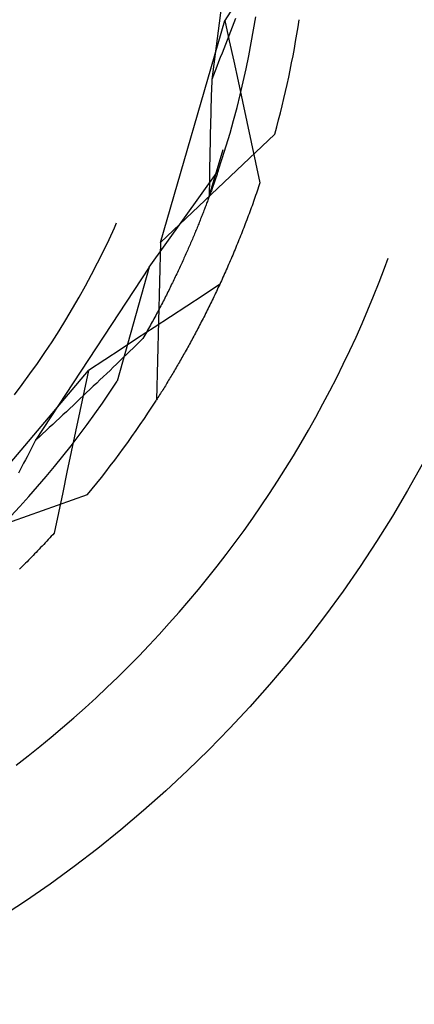
# Model space of a CAD drawing. Units: millimetres. Extents: x 0 to 841, y 0 to 594.
# Drawn here: x 258 to 259, y 433 to 435 of the extents above; entities that cross this region are included whole.
import ezdxf

# ---------------------------------------------------------------- set-up
doc = ezdxf.new("R2010")
doc.units = ezdxf.units.MM
doc.layers.add('SLD-0', color=179, linetype='Continuous')

msp = doc.modelspace()

# ---------------------------------------------------------------- linework, layer by layer
at = {"layer": 'SLD-0'}
for p, q in [((258.8081, 434.9884), (258.7644, 434.6569)), ((258.8029, 434.7788), (258.7858, 434.7522)), ((258.6817, 434.3936), (258.7858, 434.7522)), ((258.7858, 434.7522), (258.7928, 434.7194)), ((258.8026, 434.755), (258.7999, 434.748)), ((258.8319, 434.7368), (258.8354, 434.7578)), ((258.7972, 434.741), (258.7945, 434.734)), ((258.7999, 434.748), (258.7972, 434.741)), ((258.8282, 434.7157), (258.8319, 434.7368)), ((258.7891, 434.72), (258.7864, 434.713)), ((258.7918, 434.727), (258.7891, 434.72)), ((258.7945, 434.734), (258.7918, 434.727)), ((258.7928, 434.7194), (258.7998, 434.6866)), ((258.7837, 434.706), (258.781, 434.699)), ((258.7864, 434.713), (258.7837, 434.706)), ((258.8242, 434.6947), (258.8282, 434.7157)), ((258.7782, 434.692), (258.7755, 434.685)), ((258.781, 434.699), (258.7782, 434.692)), ((258.8199, 434.6738), (258.8242, 434.6947)), ((258.7727, 434.678), (258.77, 434.671)), ((258.7755, 434.685), (258.7727, 434.678)), ((258.7998, 434.6866), (258.8069, 434.6539)), ((258.8153, 434.653), (258.8199, 434.6738)), ((258.7644, 434.6569), (258.7643, 434.6509)), ((258.7672, 434.6639), (258.7644, 434.6569)), ((258.77, 434.671), (258.7672, 434.6639)), ((258.7641, 434.6449), (258.7639, 434.6389)), ((258.7643, 434.6509), (258.7641, 434.6449)), ((258.8069, 434.6539), (258.8139, 434.6211)), ((258.8104, 434.6322), (258.8153, 434.653)), ((258.7635, 434.627), (258.7633, 434.621)), ((258.7637, 434.633), (258.7635, 434.627)), ((258.7639, 434.6389), (258.7637, 434.633)), ((258.8052, 434.6115), (258.8104, 434.6322)), ((258.763, 434.6091), (258.7628, 434.6031)), ((258.7632, 434.6151), (258.763, 434.6091)), ((258.7633, 434.621), (258.7632, 434.6151)), ((258.7997, 434.5908), (258.8052, 434.6115)), ((258.8139, 434.6211), (258.821, 434.5884)), ((258.7627, 434.5972), (258.7625, 434.5913)), ((258.7628, 434.6031), (258.7627, 434.5972)), ((258.7622, 434.5794), (258.7621, 434.5735)), ((258.7624, 434.5853), (258.7622, 434.5794)), ((258.7625, 434.5913), (258.7624, 434.5853)), ((258.7939, 434.5703), (258.7997, 434.5908)), ((258.821, 434.5884), (258.8281, 434.5556)), ((258.6817, 434.3936), (258.8662, 434.5687)), ((258.7618, 434.5617), (258.7617, 434.5558)), ((258.762, 434.5676), (258.7618, 434.5617)), ((258.7621, 434.5735), (258.762, 434.5676)), ((258.7879, 434.5498), (258.7939, 434.5703)), ((258.7616, 434.5499), (258.7615, 434.544)), ((258.7617, 434.5558), (258.7616, 434.5499)), ((258.7815, 434.5294), (258.7879, 434.5498)), ((258.8281, 434.5556), (258.8352, 434.5228)), ((258.7604, 434.4681), (258.7828, 434.5438)), ((258.7612, 434.5322), (258.7611, 434.5263)), ((258.7613, 434.5381), (258.7612, 434.5322)), ((258.7615, 434.544), (258.7613, 434.5381)), ((258.7749, 434.5091), (258.7815, 434.5294)), ((258.761, 434.5146), (258.7609, 434.5088)), ((258.7611, 434.5263), (258.761, 434.5205)), ((258.761, 434.5205), (258.761, 434.5146)), ((258.8352, 434.5228), (258.8423, 434.4901)), ((258.6633, 434.3539), (258.7749, 434.5091)), ((258.7607, 434.4971), (258.7606, 434.4913)), ((258.7608, 434.5029), (258.7607, 434.4971)), ((258.7609, 434.5088), (258.7608, 434.5029)), ((258.771, 434.4977), (258.7705, 434.4962)), ((258.7715, 434.4991), (258.771, 434.4977)), ((258.772, 434.5006), (258.7715, 434.4991)), ((258.7725, 434.5021), (258.772, 434.5006)), ((258.773, 434.5035), (258.7725, 434.5021)), ((258.7734, 434.5049), (258.773, 434.5035)), ((258.7739, 434.5063), (258.7734, 434.5049)), ((258.7744, 434.5077), (258.7739, 434.5063)), ((258.7749, 434.5091), (258.7744, 434.5077)), ((258.7606, 434.4855), (258.7605, 434.4797)), ((258.7606, 434.4913), (258.7606, 434.4855)), ((258.7655, 434.4821), (258.7649, 434.4805)), ((258.7661, 434.4837), (258.7655, 434.4821)), ((258.7667, 434.4853), (258.7661, 434.4837)), ((258.7672, 434.4869), (258.7667, 434.4853)), ((258.7678, 434.4885), (258.7672, 434.4869)), ((258.7683, 434.4901), (258.7678, 434.4885)), ((258.7689, 434.4916), (258.7683, 434.4901)), ((258.7694, 434.4931), (258.7689, 434.4916)), ((258.7699, 434.4947), (258.7694, 434.4931)), ((258.7705, 434.4962), (258.7699, 434.4947)), ((258.84, 434.4832), (258.8389, 434.4798)), ((258.8412, 434.4867), (258.84, 434.4832)), ((258.8423, 434.4901), (258.8412, 434.4867)), ((258.7594, 434.4652), (258.7587, 434.4635)), ((258.76, 434.467), (258.7594, 434.4652)), ((258.7607, 434.4687), (258.76, 434.467)), ((258.7605, 434.4739), (258.7604, 434.4681)), ((258.7605, 434.4797), (258.7605, 434.4739)), ((258.7613, 434.4704), (258.7607, 434.4687)), ((258.7619, 434.4721), (258.7613, 434.4704)), ((258.7625, 434.4738), (258.7619, 434.4721)), ((258.7632, 434.4755), (258.7625, 434.4738)), ((258.7638, 434.4772), (258.7632, 434.4755)), ((258.7644, 434.4788), (258.7638, 434.4772)), ((258.7649, 434.4805), (258.7644, 434.4788)), ((258.8342, 434.4663), (258.833, 434.4629)), ((258.8353, 434.4696), (258.8342, 434.4663)), ((258.8365, 434.473), (258.8353, 434.4696)), ((258.8377, 434.4764), (258.8365, 434.473)), ((258.8389, 434.4798), (258.8377, 434.4764)), ((258.754, 434.4508), (258.7533, 434.449)), ((258.7547, 434.4527), (258.754, 434.4508)), ((258.7554, 434.4545), (258.7547, 434.4527)), ((258.7561, 434.4563), (258.7554, 434.4545)), ((258.7567, 434.4581), (258.7561, 434.4563)), ((258.7574, 434.4599), (258.7567, 434.4581)), ((258.7581, 434.4617), (258.7574, 434.4599)), ((258.7587, 434.4635), (258.7581, 434.4617)), ((258.8282, 434.4496), (258.827, 434.4463)), ((258.8294, 434.4529), (258.8282, 434.4496)), ((258.8306, 434.4562), (258.8294, 434.4529)), ((258.8318, 434.4595), (258.8306, 434.4562)), ((258.833, 434.4629), (258.8318, 434.4595)), ((258.7473, 434.4337), (258.7465, 434.4318)), ((258.7481, 434.4357), (258.7473, 434.4337)), ((258.7489, 434.4376), (258.7481, 434.4357)), ((258.7496, 434.4395), (258.7489, 434.4376)), ((258.7504, 434.4414), (258.7496, 434.4395)), ((258.7511, 434.4433), (258.7504, 434.4414)), ((258.7518, 434.4452), (258.7511, 434.4433)), ((258.7526, 434.4471), (258.7518, 434.4452)), ((258.7533, 434.449), (258.7526, 434.4471)), ((258.8221, 434.4331), (258.8209, 434.4299)), ((258.8234, 434.4364), (258.8221, 434.4331)), ((258.8246, 434.4397), (258.8234, 434.4364)), ((258.8258, 434.443), (258.8246, 434.4397)), ((258.827, 434.4463), (258.8258, 434.443)), ((258.5986, 434.3983), (258.6074, 434.4174)), ((258.6074, 434.4174), (258.6108, 434.4251)), ((258.7409, 434.4178), (258.7401, 434.4157)), ((258.7417, 434.4198), (258.7409, 434.4178)), ((258.7426, 434.4218), (258.7417, 434.4198)), ((258.7434, 434.4238), (258.7426, 434.4218)), ((258.7442, 434.4258), (258.7434, 434.4238)), ((258.745, 434.4278), (258.7442, 434.4258)), ((258.7458, 434.4298), (258.745, 434.4278)), ((258.7465, 434.4318), (258.7458, 434.4298)), ((258.8172, 434.4202), (258.816, 434.417)), ((258.8184, 434.4234), (258.8172, 434.4202)), ((258.8197, 434.4266), (258.8184, 434.4234)), ((258.8209, 434.4299), (258.8197, 434.4266)), ((258.7349, 434.4032), (258.734, 434.4011)), ((258.7358, 434.4053), (258.7349, 434.4032)), ((258.7366, 434.4074), (258.7358, 434.4053)), ((258.7375, 434.4095), (258.7366, 434.4074)), ((258.7384, 434.4116), (258.7375, 434.4095)), ((258.7392, 434.4137), (258.7384, 434.4116)), ((258.7401, 434.4157), (258.7392, 434.4137)), ((258.811, 434.4043), (258.8097, 434.4011)), ((258.8122, 434.4074), (258.811, 434.4043)), ((258.8135, 434.4106), (258.8122, 434.4074)), ((258.8147, 434.4138), (258.8135, 434.4106)), ((258.816, 434.417), (258.8147, 434.4138)), ((258.5895, 434.3794), (258.5986, 434.3983)), ((258.6817, 434.3936), (258.675, 434.1392)), ((258.7275, 434.386), (258.7266, 434.3839)), ((258.7285, 434.3882), (258.7275, 434.386)), ((258.7294, 434.3904), (258.7285, 434.3882)), ((258.7303, 434.3926), (258.7294, 434.3904)), ((258.7313, 434.3947), (258.7303, 434.3926)), ((258.7322, 434.3969), (258.7313, 434.3947)), ((258.7331, 434.399), (258.7322, 434.3969)), ((258.734, 434.4011), (258.7331, 434.399)), ((258.8033, 434.3855), (258.8021, 434.3824)), ((258.8046, 434.3886), (258.8033, 434.3855)), ((258.8059, 434.3917), (258.8046, 434.3886)), ((258.8072, 434.3948), (258.8059, 434.3917)), ((258.8084, 434.398), (258.8072, 434.3948)), ((258.8097, 434.4011), (258.8084, 434.398)), ((258.5801, 434.3606), (258.5895, 434.3794)), ((258.7206, 434.3705), (258.7196, 434.3682)), ((258.7216, 434.3727), (258.7206, 434.3705)), ((258.7226, 434.375), (258.7216, 434.3727)), ((258.7236, 434.3772), (258.7226, 434.375)), ((258.7246, 434.3794), (258.7236, 434.3772)), ((258.7256, 434.3816), (258.7246, 434.3794)), ((258.7266, 434.3839), (258.7256, 434.3816)), ((258.7969, 434.3702), (258.7956, 434.3671)), ((258.7982, 434.3732), (258.7969, 434.3702)), ((258.7995, 434.3763), (258.7982, 434.3732)), ((258.8008, 434.3793), (258.7995, 434.3763)), ((258.8021, 434.3824), (258.8008, 434.3793)), ((258.6633, 434.3539), (258.4801, 434.0741)), ((258.5704, 434.3419), (258.5801, 434.3606)), ((258.6633, 434.3539), (258.6115, 434.1698)), ((258.7133, 434.3545), (258.7122, 434.3521)), ((258.7144, 434.3568), (258.7133, 434.3545)), ((258.7155, 434.3591), (258.7144, 434.3568)), ((258.7165, 434.3614), (258.7155, 434.3591)), ((258.7175, 434.3637), (258.7165, 434.3614)), ((258.7186, 434.366), (258.7175, 434.3637)), ((258.7196, 434.3682), (258.7186, 434.366)), ((258.7904, 434.3551), (258.7891, 434.3521)), ((258.7917, 434.3581), (258.7904, 434.3551)), ((258.793, 434.3611), (258.7917, 434.3581)), ((258.7943, 434.3641), (258.793, 434.3611)), ((258.7956, 434.3671), (258.7943, 434.3641)), ((259.0433, 434.352), (259.0492, 434.3683)), ((258.5605, 434.3234), (258.5704, 434.3419)), ((258.7056, 434.338), (258.7044, 434.3356)), ((258.7067, 434.3404), (258.7056, 434.338)), ((258.7078, 434.3427), (258.7067, 434.3404)), ((258.7089, 434.3451), (258.7078, 434.3427)), ((258.7101, 434.3475), (258.7089, 434.3451)), ((258.7111, 434.3498), (258.7101, 434.3475)), ((258.7122, 434.3521), (258.7111, 434.3498)), ((258.7838, 434.3403), (258.7825, 434.3374)), ((258.7852, 434.3433), (258.7838, 434.3403)), ((258.7865, 434.3462), (258.7852, 434.3433)), ((258.7878, 434.3492), (258.7865, 434.3462)), ((258.7891, 434.3521), (258.7878, 434.3492)), ((259.0346, 434.3295), (259.0433, 434.352)), ((258.5503, 434.305), (258.5605, 434.3234)), ((258.6985, 434.3235), (258.6973, 434.3211)), ((258.6997, 434.326), (258.6985, 434.3235)), ((258.7009, 434.3284), (258.6997, 434.326)), ((258.7021, 434.3308), (258.7009, 434.3284)), ((258.7033, 434.3332), (258.7021, 434.3308)), ((258.7044, 434.3356), (258.7033, 434.3332)), ((258.7771, 434.3256), (258.7506, 434.3082)), ((258.7759, 434.323), (258.7745, 434.3201)), ((258.7772, 434.3258), (258.7759, 434.323)), ((258.7785, 434.3287), (258.7772, 434.3258)), ((258.7799, 434.3316), (258.7785, 434.3287)), ((258.7812, 434.3345), (258.7799, 434.3316)), ((258.7825, 434.3374), (258.7812, 434.3345)), ((259.0257, 434.3071), (259.0346, 434.3295)), ((258.6899, 434.3062), (258.6886, 434.3037)), ((258.6912, 434.3087), (258.6899, 434.3062)), ((258.6924, 434.3112), (258.6912, 434.3087)), ((258.6937, 434.3137), (258.6924, 434.3112)), ((258.6949, 434.3162), (258.6937, 434.3137)), ((258.6961, 434.3186), (258.6949, 434.3162)), ((258.6973, 434.3211), (258.6961, 434.3186)), ((258.7506, 434.3082), (258.7241, 434.2908)), ((258.7679, 434.306), (258.7665, 434.3032)), ((258.7692, 434.3088), (258.7679, 434.306)), ((258.7705, 434.3116), (258.7692, 434.3088)), ((258.7719, 434.3144), (258.7705, 434.3116)), ((258.7732, 434.3173), (258.7719, 434.3144)), ((258.7745, 434.3201), (258.7732, 434.3173)), ((259.0165, 434.2849), (259.0257, 434.3071)), ((258.5397, 434.2868), (258.5503, 434.305)), ((258.6821, 434.2911), (258.6808, 434.2885)), ((258.6834, 434.2936), (258.6821, 434.2911)), ((258.6848, 434.2962), (258.6834, 434.2936)), ((258.6861, 434.2987), (258.6848, 434.2962)), ((258.6874, 434.3012), (258.6861, 434.2987)), ((258.6886, 434.3037), (258.6874, 434.3012)), ((258.7241, 434.2908), (258.6977, 434.2735)), ((258.7611, 434.2921), (258.7598, 434.2894)), ((258.7625, 434.2949), (258.7611, 434.2921)), ((258.7638, 434.2976), (258.7625, 434.2949)), ((258.7652, 434.3004), (258.7638, 434.2976)), ((258.7665, 434.3032), (258.7652, 434.3004)), ((258.529, 434.2688), (258.5397, 434.2868)), ((258.6739, 434.2756), (258.6725, 434.273)), ((258.6753, 434.2782), (258.6739, 434.2756)), ((258.6767, 434.2808), (258.6753, 434.2782)), ((258.6781, 434.2834), (258.6767, 434.2808)), ((258.6794, 434.286), (258.6781, 434.2834)), ((258.6808, 434.2885), (258.6794, 434.286)), ((258.753, 434.2759), (258.7517, 434.2732)), ((258.7544, 434.2786), (258.753, 434.2759)), ((258.7557, 434.2813), (258.7544, 434.2786)), ((258.7571, 434.284), (258.7557, 434.2813)), ((258.7584, 434.2867), (258.7571, 434.284)), ((258.7598, 434.2894), (258.7584, 434.2867)), ((259.0071, 434.2627), (259.0165, 434.2849)), ((258.5179, 434.2509), (258.529, 434.2688)), ((258.6654, 434.2599), (258.6639, 434.2572)), ((258.6668, 434.2625), (258.6654, 434.2599)), ((258.6683, 434.2652), (258.6668, 434.2625)), ((258.6697, 434.2678), (258.6683, 434.2652)), ((258.6711, 434.2704), (258.6697, 434.2678)), ((258.6725, 434.273), (258.6711, 434.2704)), ((258.6977, 434.2735), (258.6712, 434.2561)), ((258.7449, 434.26), (258.7435, 434.2574)), ((258.7462, 434.2626), (258.7449, 434.26)), ((258.7476, 434.2653), (258.7462, 434.2626)), ((258.7489, 434.2679), (258.7476, 434.2653)), ((258.7503, 434.2706), (258.7489, 434.2679)), ((258.7517, 434.2732), (258.7503, 434.2706)), ((258.9973, 434.2407), (259.0071, 434.2627)), ((258.5066, 434.2332), (258.5179, 434.2509)), ((258.6712, 434.2561), (258.6447, 434.2388)), ((258.6564, 434.2439), (258.6549, 434.2412)), ((258.6579, 434.2466), (258.6564, 434.2439)), ((258.6594, 434.2492), (258.6579, 434.2466)), ((258.6609, 434.2519), (258.6594, 434.2492)), ((258.6624, 434.2546), (258.6609, 434.2519)), ((258.6639, 434.2572), (258.6624, 434.2546)), ((258.7367, 434.2446), (258.7353, 434.242)), ((258.7381, 434.2471), (258.7367, 434.2446)), ((258.7394, 434.2497), (258.7381, 434.2471)), ((258.7408, 434.2522), (258.7394, 434.2497)), ((258.7422, 434.2548), (258.7408, 434.2522)), ((258.7435, 434.2574), (258.7422, 434.2548)), ((258.495, 434.2157), (258.5066, 434.2332)), ((258.6447, 434.2388), (258.6182, 434.2214)), ((258.6428, 434.2282), (258.6375, 434.223)), ((258.648, 434.2333), (258.6428, 434.2282)), ((258.6533, 434.2385), (258.648, 434.2333)), ((258.6549, 434.2412), (258.6533, 434.2385)), ((258.7272, 434.227), (258.7258, 434.2246)), ((258.7285, 434.2295), (258.7272, 434.227)), ((258.7299, 434.232), (258.7285, 434.2295)), ((258.7313, 434.2345), (258.7299, 434.232)), ((258.7326, 434.237), (258.7313, 434.2345)), ((258.734, 434.2395), (258.7326, 434.237)), ((258.7353, 434.242), (258.734, 434.2395)), ((258.9872, 434.2189), (258.9973, 434.2407)), ((258.4831, 434.1983), (258.495, 434.2157)), ((258.6182, 434.2214), (258.5917, 434.2041)), ((258.6269, 434.2127), (258.6215, 434.2076)), ((258.6322, 434.2179), (258.6269, 434.2127)), ((258.6375, 434.223), (258.6322, 434.2179)), ((258.719, 434.2124), (258.7177, 434.21)), ((258.7204, 434.2148), (258.719, 434.2124)), ((258.7217, 434.2172), (258.7204, 434.2148)), ((258.7231, 434.2197), (258.7217, 434.2172)), ((258.7245, 434.2221), (258.7231, 434.2197)), ((258.7258, 434.2246), (258.7245, 434.2221)), ((258.9768, 434.1971), (258.9872, 434.2189)), ((258.471, 434.1812), (258.4831, 434.1983)), ((258.5917, 434.2041), (258.5652, 434.1868)), ((258.6109, 434.1973), (258.6055, 434.1922)), ((258.6162, 434.2025), (258.6109, 434.1973)), ((258.6215, 434.2076), (258.6162, 434.2025)), ((258.7096, 434.1959), (258.7082, 434.1936)), ((258.7109, 434.1982), (258.7096, 434.1959)), ((258.7123, 434.2005), (258.7109, 434.1982)), ((258.7136, 434.2029), (258.7123, 434.2005)), ((258.715, 434.2053), (258.7136, 434.2029)), ((258.7163, 434.2076), (258.715, 434.2053)), ((258.7177, 434.21), (258.7163, 434.2076)), ((258.9662, 434.1755), (258.9768, 434.1971)), ((258.3242, 433.9016), (258.5652, 434.1868)), ((258.4586, 434.1642), (258.471, 434.1812)), ((258.5652, 434.1868), (258.5582, 434.154)), ((258.5948, 434.1819), (258.5894, 434.1768)), ((258.6002, 434.187), (258.5948, 434.1819)), ((258.6055, 434.1922), (258.6002, 434.187)), ((258.7001, 434.1799), (258.6988, 434.1776)), ((258.7015, 434.1821), (258.7001, 434.1799)), ((258.7028, 434.1844), (258.7015, 434.1821)), ((258.7042, 434.1867), (258.7028, 434.1844)), ((258.7055, 434.189), (258.7042, 434.1867)), ((258.7069, 434.1912), (258.7055, 434.189)), ((258.7082, 434.1936), (258.7069, 434.1912)), ((258.446, 434.1474), (258.4586, 434.1642)), ((258.5787, 434.1665), (258.5732, 434.1613)), ((258.584, 434.1716), (258.5787, 434.1665)), ((258.5894, 434.1768), (258.584, 434.1716)), ((258.5998, 434.152), (258.6115, 434.1698)), ((258.6908, 434.1644), (258.6895, 434.1623)), ((258.6921, 434.1666), (258.6908, 434.1644)), ((258.6934, 434.1688), (258.6921, 434.1666)), ((258.6948, 434.171), (258.6934, 434.1688)), ((258.6961, 434.1732), (258.6948, 434.171)), ((258.6974, 434.1754), (258.6961, 434.1732)), ((258.6988, 434.1776), (258.6974, 434.1754)), ((258.9552, 434.1541), (258.9662, 434.1755)), ((258.5582, 434.154), (258.5513, 434.1212)), ((258.5624, 434.1511), (258.557, 434.1459)), ((258.5678, 434.1562), (258.5624, 434.1511)), ((258.5732, 434.1613), (258.5678, 434.1562)), ((258.5878, 434.1343), (258.5998, 434.152)), ((258.6802, 434.1474), (258.6789, 434.1453)), ((258.6815, 434.1495), (258.6802, 434.1474)), ((258.6828, 434.1516), (258.6815, 434.1495)), ((258.6842, 434.1537), (258.6828, 434.1516)), ((258.6855, 434.1558), (258.6842, 434.1537)), ((258.6868, 434.158), (258.6855, 434.1558)), ((258.6881, 434.1601), (258.6868, 434.158)), ((258.6895, 434.1623), (258.6881, 434.1601)), ((258.944, 434.1328), (258.9552, 434.1541)), ((258.5461, 434.1357), (258.5406, 434.1305)), ((258.5515, 434.1408), (258.5461, 434.1357)), ((258.557, 434.1459), (258.5515, 434.1408)), ((258.5756, 434.1168), (258.5878, 434.1343)), ((258.6763, 434.1412), (258.675, 434.1392)), ((258.6776, 434.1433), (258.6763, 434.1412)), ((258.6789, 434.1453), (258.6776, 434.1433)), ((258.9325, 434.1116), (258.944, 434.1328)), ((258.5242, 434.1151), (258.5187, 434.11)), ((258.5297, 434.1203), (258.5242, 434.1151)), ((258.5352, 434.1254), (258.5297, 434.1203)), ((258.5406, 434.1305), (258.5352, 434.1254)), ((258.5513, 434.1212), (258.5445, 434.0884)), ((258.5631, 434.0994), (258.5756, 434.1168)), ((258.5077, 434.0998), (258.5022, 434.0946)), ((258.5132, 434.1049), (258.5077, 434.0998)), ((258.5187, 434.11), (258.5132, 434.1049)), ((258.5504, 434.0823), (258.5631, 434.0994)), ((258.9207, 434.0906), (258.9325, 434.1116)), ((258.4912, 434.0844), (258.4856, 434.0792)), ((258.4967, 434.0895), (258.4912, 434.0844)), ((258.5022, 434.0946), (258.4967, 434.0895)), ((258.5445, 434.0884), (258.5376, 434.0556)), ((258.9086, 434.0698), (258.9207, 434.0906)), ((258.4773, 434.0688), (258.4746, 434.0635)), ((258.4801, 434.0741), (258.4773, 434.0688)), ((258.4856, 434.0792), (258.4801, 434.0741)), ((258.5374, 434.0653), (258.5504, 434.0823)), ((258.8963, 434.0491), (258.9086, 434.0698)), ((258.469, 434.0529), (258.4663, 434.0476)), ((258.4718, 434.0582), (258.469, 434.0529)), ((258.4746, 434.0635), (258.4718, 434.0582)), ((258.5242, 434.0485), (258.5374, 434.0653)), ((258.5376, 434.0556), (258.5307, 434.0228)), ((258.4608, 434.037), (258.4581, 434.0317)), ((258.4635, 434.0423), (258.4608, 434.037)), ((258.4663, 434.0476), (258.4635, 434.0423)), ((258.5108, 434.0319), (258.5242, 434.0485)), ((258.8837, 434.0286), (258.8963, 434.0491)), ((258.4553, 434.0264), (258.4526, 434.0211)), ((258.4581, 434.0317), (258.4553, 434.0264)), ((258.4971, 434.0155), (258.5108, 434.0319)), ((258.5307, 434.0228), (258.5239, 433.99)), ((258.8708, 434.0082), (258.8837, 434.0286)), ((258.4832, 433.9993), (258.4971, 434.0155)), ((258.8577, 433.9881), (258.8708, 434.0082)), ((258.4691, 433.9833), (258.4832, 433.9993)), ((258.5239, 433.99), (258.517, 433.9572)), ((258.8442, 433.9681), (258.8577, 433.9881)), ((258.3242, 433.9016), (258.5641, 433.9865)), ((258.4547, 433.9674), (258.4691, 433.9833)), ((258.4401, 433.9518), (258.4547, 433.9674)), ((258.517, 433.9572), (258.5102, 433.9244)), ((258.8305, 433.9482), (258.8442, 433.9681)), ((258.8166, 433.9286), (258.8305, 433.9482)), ((258.5102, 433.9244), (258.5078, 433.9217)), ((258.8024, 433.9092), (258.8166, 433.9286)), ((258.4955, 433.9085), (258.4931, 433.9059)), ((258.498, 433.9112), (258.4955, 433.9085)), ((258.5004, 433.9138), (258.498, 433.9112)), ((258.5029, 433.9164), (258.5004, 433.9138)), ((258.5053, 433.9191), (258.5029, 433.9164)), ((258.5078, 433.9217), (258.5053, 433.9191)), ((258.7879, 433.8899), (258.8024, 433.9092)), ((258.4809, 433.8931), (258.4784, 433.8906)), ((258.4833, 433.8957), (258.4809, 433.8931)), ((258.4857, 433.8982), (258.4833, 433.8957)), ((258.4882, 433.9008), (258.4857, 433.8982)), ((258.4906, 433.9034), (258.4882, 433.9008)), ((258.4931, 433.9059), (258.4906, 433.9034)), ((258.4662, 433.8781), (258.4637, 433.8757)), ((258.4686, 433.8806), (258.4662, 433.8781)), ((258.4711, 433.8831), (258.4686, 433.8806)), ((258.4735, 433.8856), (258.4711, 433.8831)), ((258.476, 433.8881), (258.4735, 433.8856)), ((258.4784, 433.8906), (258.476, 433.8881)), ((258.7732, 433.8708), (258.7879, 433.8899)), ((258.4564, 433.8683), (258.454, 433.8659)), ((258.4589, 433.8708), (258.4564, 433.8683)), ((258.4613, 433.8732), (258.4589, 433.8708)), ((258.4637, 433.8757), (258.4613, 433.8732)), ((258.7582, 433.852), (258.7732, 433.8708)), ((258.743, 433.8333), (258.7582, 433.852)), ((258.7275, 433.8149), (258.743, 433.8333)), ((258.7118, 433.7966), (258.7275, 433.8149)), ((258.6959, 433.7786), (258.7118, 433.7966)), ((258.6797, 433.7607), (258.6959, 433.7786)), ((258.6633, 433.7431), (258.6797, 433.7607)), ((258.6466, 433.7257), (258.6633, 433.7431)), ((258.6297, 433.7085), (258.6466, 433.7257)), ((258.6126, 433.6916), (258.6297, 433.7085)), ((258.5953, 433.6749), (258.6126, 433.6916)), ((258.5777, 433.6584), (258.5953, 433.6749)), ((258.5599, 433.6422), (258.5777, 433.6584)), ((258.5419, 433.6261), (258.5599, 433.6422)), ((258.5237, 433.6104), (258.5419, 433.6261)), ((258.5053, 433.5948), (258.5237, 433.6104)), ((258.4867, 433.5796), (258.5053, 433.5948)), ((258.4679, 433.5645), (258.4867, 433.5796)), ((258.4489, 433.5497), (258.4679, 433.5645))]:
    msp.add_line(p, q, dxfattribs=at)
msp.add_circle((257.3456, 434.9884), 2, dxfattribs=at)
for centre, radius, start, end in [((257.3456, 434.9884), 1.5775, 344.571, 351.429), ((257.9706, 434.4384), 2.25, 270, 360), ((257.9706, 434.4384), 2.5087, 270, 360), ((257.3456, 434.9884), 1.5775, 320.571, 327.429)]:
    msp.add_arc(centre, radius, start, end, dxfattribs=at)

doc.saveas('drawing.dxf')
